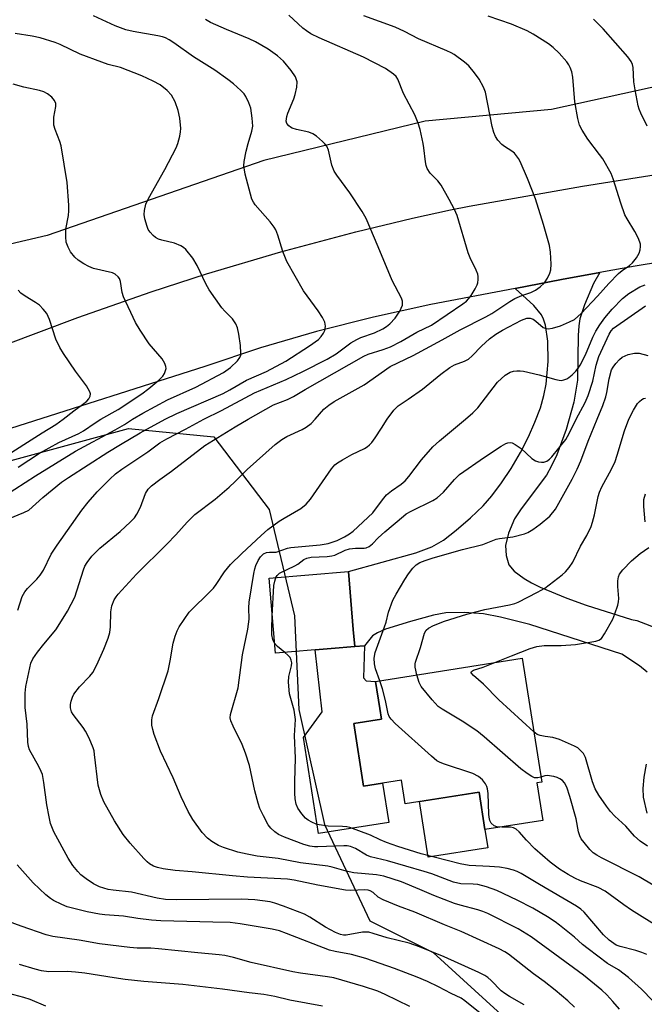
# Model space of a CAD drawing. Units: inches. Extents: x 1303765 to 1309765, y 545448 to 549448.
# Drawn here: x 1307466 to 1307625, y 545851 to 546102 of the extents above; entities that cross this region are included whole.
import ezdxf

# ---------------------------------------------------------------- set-up
doc = ezdxf.new("R2010")
doc.units = ezdxf.units.IN
doc.header["$MEASUREMENT"] = 0
for name, color, linetype in [('BLDG-Footprint', 5, 'Continuous'), ('CULTRL-Pad', 6, 'Continuous'), ('NTRL-Trees', 3, 'Continuous'), ('TRANS-Driveway', 251, 'Continuous'), ('TRANS-Road', 130, 'Continuous'), ('Undefined', 1, 'Continuous')]:
    doc.layers.add(name, color=color, linetype=linetype)

msp = doc.modelspace()

# ---------------------------------------------------------------- linework, layer by layer
at = {"layer": 'BLDG-Footprint'}
for points, elevation in [([(1307544.86, 545941.59), (1307530.69, 545940.4), (1307529.07, 545959.52), (1307549.27, 545961.23), (1307550.52, 545946.43), (1307550.89, 545942.08)], 435.15), ([(1307593.58, 545939.13), (1307598.56, 545907.55), (1307597.29, 545907.35), (1307598.8, 545897.78), (1307584.09, 545895.46), (1307582.58, 545905.03), (1307563.78, 545902.06), (1307562.82, 545908.09), (1307553.15, 545906.57), (1307550.64, 545922.47), (1307557.73, 545923.59), (1307557.3, 545926.34), (1307556.21, 545933.23)], 439.34)]:
    msp.add_lwpolyline(points, close=True, dxfattribs=dict(at, elevation=elevation))
at = {"layer": 'CULTRL-Pad'}
for points in [[(1307550.64, 545922.47), (1307553.15, 545906.57), (1307557.99, 545907.33), (1307559.58, 545897.26), (1307541.67, 545894.44), (1307537.8, 545918.97), (1307542.63, 545925.5), (1307540.77, 545941.25), (1307544.85, 545941.59), (1307550.89, 545942.08), (1307553.34, 545942.26), (1307553.13, 545934.1), (1307553.84, 545933.4), (1307556.21, 545933.23), (1307557.3, 545926.34), (1307557.73, 545923.59)], [(1307584.82, 545890.83), (1307569.63, 545888.43), (1307567.38, 545902.63), (1307582.58, 545905.03), (1307584.09, 545895.46)]]:
    msp.add_lwpolyline(points, close=True, dxfattribs=at)
at = {"layer": 'NTRL-Trees'}
for points in [[(1307665.25, 546093), (1307601, 546078.94), (1307568.88, 546075.94), (1307527.75, 546065.94), (1307472.5, 546046.87), (1307419.49, 546034.45), (1307418.57, 546035.6), (1307385.68, 546073.97), (1307369.24, 546106.86)], [(1307223.22, 545867.21), (1307262.74, 545912.37), (1307343.13, 545947.32), (1307402.54, 545961.3), (1307445.51, 545984.65), (1307493.26, 545997.68), (1307514.96, 545995.51), (1307529.06, 545977.06), (1307535.57, 545949.93), (1307536.66, 545926.06), (1307543.17, 545896.76), (1307554.75, 545872.25), (1307570.87, 545864.19), (1307595, 545842.13), (1307603, 545841.13), (1307626.21, 545848.44)]]:
    msp.add_lwpolyline(points, dxfattribs=at)
at = {"layer": 'TRANS-Driveway'}
for points in [[(1307625.4, 545935.6), (1307623.46, 545937.17), (1307618.92, 545940.19), (1307595.49, 545947.69), (1307588.06, 545949.6), (1307583.72, 545950.46), (1307578.79, 545950.8), (1307574.15, 545950.69), (1307570.95, 545950.08), (1307565.08, 545948.47), (1307558.77, 545946.52), (1307556.67, 545945.63), (1307555.43, 545944.85), (1307553.34, 545942.26), (1307550.89, 545942.08), (1307550.52, 545946.43), (1307549.27, 545961.23), (1307566.45, 545965.95), (1307570.54, 545967.55), (1307573.53, 545969.25), (1307576.72, 545971.72), (1307580.41, 545974.93), (1307583.59, 545977.99), (1307585.84, 545980.48), (1307588.31, 545983.79), (1307590.72, 545987.49), (1307593.11, 545991.59), (1307595.17, 545995.58), (1307596.83, 545999.28), (1307598.21, 546002.91), (1307599.12, 546006.05), (1307599.66, 546008.95), (1307600.15, 546014.75), (1307600.12, 546019.92), (1307599.54, 546023.98), (1307599.03, 546025.54), (1307598.46, 546026.61), (1307596.5, 546028.96), (1307591.82, 546033.36), (1307603.57, 546035.59), (1307613.35, 546037.39), (1307611.74, 546034.58), (1307609.45, 546029.13), (1307608.28, 546025.58), (1307607.98, 546023.78), (1307607.81, 546021.38), (1307607.7, 546009.98), (1307606.77, 546004.38), (1307604.8, 545997.38), (1307602.37, 545990.95), (1307601.06, 545988.13), (1307599.74, 545985.76), (1307593.28, 545977.23), (1307591.61, 545974.65), (1307590.11, 545971.02), (1307589.35, 545967.89), (1307589.5, 545965.33), (1307590.17, 545962.91), (1307591.52, 545961.35), (1307594.06, 545959.44), (1307595.91, 545958.31), (1307598.13, 545957.23), (1307604.91, 545954.46), (1307609.89, 545952.69), (1307621.39, 545949.04), (1307622.77, 545948.76), (1307628.74, 545946.46)], [(1307625.44, 545899.68), (1307624.52, 545903.7), (1307624.41, 545905.94), (1307624.68, 545908.85), (1307625.28, 545912.17)]]:
    msp.add_lwpolyline(points, dxfattribs=at)
at = {"layer": 'TRANS-Road'}
for points in [[(1307461.82, 546018.95), (1307480.31, 546025.97), (1307498.99, 546032.48), (1307513.11, 546037.03), (1307532.07, 546042.64), (1307551.19, 546047.74), (1307565.61, 546051.22), (1307575.26, 546053.38), (1307580.06, 546054.29), (1307608.95, 546059.42), (1307633.09, 546063.23)], [(1307655.44, 546044.47), (1307622.4, 546039.02), (1307613.35, 546037.39), (1307603.57, 546035.59), (1307591.82, 546033.36), (1307570.28, 546029.22), (1307555.67, 546026.06), (1307541.18, 546022.38), (1307526.84, 546018.18), (1307512.65, 546013.47), (1307463.18, 545997.69)]]:
    msp.add_lwpolyline(points, dxfattribs=at)
at = {"layer": 'Undefined'}
for points, elevation in [([(1307502.58, 546000), (1307505.58, 546001.47), (1307517.36, 546006.62), (1307519.03, 546007.5), (1307523.31, 546009.97), (1307528.44, 546012.19), (1307533.37, 546014.78), (1307539.39, 546018.7), (1307541.63, 546020.34), (1307542.38, 546021.1), (1307542.96, 546021.96), (1307543.27, 546022.66), (1307543.43, 546023.72), (1307543.28, 546024.77), (1307542.69, 546025.98), (1307541.61, 546027.62), (1307537.8, 546032.78), (1307533.6, 546040.25), (1307532.54, 546042.75), (1307531.31, 546046.92), (1307530.79, 546048.25), (1307530.4, 546049), (1307529.36, 546050.35), (1307525.55, 546054.61), (1307525.06, 546055.29), (1307524.69, 546056.06), (1307522.99, 546062.43), (1307522.62, 546064.56), (1307522.69, 546065.69), (1307523.22, 546068.29), (1307523.72, 546070.29), (1307524.71, 546073.38), (1307524.91, 546074.7), (1307524.79, 546076.73), (1307524.4, 546079.28), (1307523.93, 546080.66), (1307523.17, 546082.25), (1307522.69, 546082.96), (1307521.9, 546083.77), (1307519.98, 546085.47), (1307518.55, 546086.59), (1307515.28, 546088.92), (1307509.78, 546092.32), (1307504.78, 546095.92), (1307503.61, 546096.68), (1307502.64, 546097.19), (1307501.88, 546097.48), (1307500.73, 546097.75), (1307494.45, 546098.81), (1307492.54, 546099.28), (1307489.8, 546100.28), (1307484.32, 546102.82)], 422), ([(1307523.74, 546000), (1307530.23, 546003.67), (1307533.73, 546005.09), (1307535.25, 546005.84), (1307538.27, 546007.62), (1307553.17, 546016.08), (1307554.28, 546016.57), (1307558.16, 546017.78), (1307559.97, 546018.5), (1307562.66, 546019.86), (1307566.74, 546022.17), (1307570.44, 546023.99), (1307578.48, 546029.44), (1307579.35, 546030.11), (1307579.91, 546030.67), (1307580.56, 546031.58), (1307581.58, 546033.27), (1307582.07, 546034.28), (1307582.23, 546034.8), (1307582.35, 546035.61), (1307582.35, 546036.43), (1307582.25, 546036.97), (1307581.85, 546038.03), (1307580.35, 546041.12), (1307579.79, 546042.45), (1307577.03, 546051.91), (1307576.31, 546053.5), (1307574.99, 546056.02), (1307572.92, 546059.69), (1307572.07, 546060.78), (1307570.14, 546062.74), (1307569.36, 546063.88), (1307569.09, 546064.71), (1307568.91, 546065.57), (1307568.5, 546069.14), (1307568.3, 546070.32), (1307567.53, 546073.82), (1307567.04, 546075.5), (1307566.18, 546077.58), (1307563.31, 546083.01), (1307561.85, 546086.69), (1307561.41, 546087.36), (1307560.81, 546087.94), (1307558.7, 546089.38), (1307553.14, 546092.24), (1307541.83, 546097.2), (1307539.7, 546098.22), (1307538.56, 546098.97), (1307537.69, 546099.66), (1307534.1, 546102.98)], 426), ([(1307540.79, 546000), (1307543.05, 546002.56), (1307544.29, 546003.63), (1307545.68, 546004.51), (1307553.26, 546008.79), (1307559.92, 546013.46), (1307565.82, 546016.29), (1307573.16, 546020.22), (1307577.72, 546022.79), (1307584.27, 546026.08), (1307585.79, 546026.99), (1307590.43, 546030.04), (1307591.67, 546030.77), (1307593.46, 546031.55), (1307595.73, 546032.28), (1307596.99, 546032.91), (1307598.17, 546033.78), (1307599.22, 546034.79), (1307600.01, 546035.99), (1307600.64, 546037.28), (1307600.86, 546038.1), (1307600.91, 546039.57), (1307600.78, 546042.56), (1307600.54, 546044.31), (1307598.99, 546049.63), (1307596.93, 546056.22), (1307594.95, 546061.32), (1307593.02, 546065.65), (1307592.62, 546066.44), (1307592.13, 546067.15), (1307591.57, 546067.79), (1307590.95, 546068.35), (1307589.06, 546069.49), (1307588.38, 546070.03), (1307587.39, 546071.09), (1307586.74, 546072.03), (1307586.34, 546073.04), (1307585.93, 546074.63), (1307584.23, 546083.32), (1307583.69, 546084.64), (1307582.6, 546086.65), (1307581.45, 546088.29), (1307579.96, 546090.03), (1307578.83, 546090.99), (1307576.2, 546092.95), (1307575.45, 546093.41), (1307574.4, 546093.9), (1307567.18, 546096.94), (1307563.58, 546098.78), (1307561.17, 546099.9), (1307553.19, 546102.79)], 428), ([(1307559.12, 546000), (1307560.82, 546002.34), (1307561.97, 546003.44), (1307564.5, 546005.11), (1307568.18, 546007.71), (1307572.85, 546011.47), (1307575.13, 546013.19), (1307576.35, 546013.88), (1307578.89, 546014.79), (1307579.86, 546015.35), (1307580.83, 546016.21), (1307583.2, 546018.65), (1307585.23, 546020.55), (1307586.83, 546021.72), (1307588.54, 546022.69), (1307593.42, 546025.27), (1307594.77, 546025.77), (1307595.59, 546025.74), (1307596.33, 546025.48), (1307597.05, 546025.01), (1307598.94, 546023.43), (1307599.41, 546023.21), (1307600.18, 546023.07), (1307601.31, 546023.22), (1307603.31, 546023.81), (1307605.65, 546024.81), (1307606.89, 546025.46), (1307607.79, 546026.17), (1307608.63, 546026.98), (1307612.74, 546031.36), (1307615.63, 546034.58), (1307618.13, 546037.14), (1307619.01, 546037.93), (1307620.89, 546039.19), (1307621.7, 546039.86), (1307622.7, 546041.17), (1307623.37, 546042.37), (1307623.62, 546043.2), (1307623.73, 546044.06), (1307623.7, 546044.62), (1307623.56, 546045.17), (1307623.1, 546046.25), (1307622.26, 546047.83), (1307620.29, 546051.08), (1307619.76, 546052.1), (1307618.7, 546055.08), (1307616.76, 546061.24), (1307616.23, 546062.6), (1307614.14, 546066.35), (1307613.31, 546067.51), (1307610.26, 546071.37), (1307608.86, 546073.64), (1307608.21, 546074.95), (1307607.78, 546076.62), (1307607.02, 546080.89), (1307606.49, 546087.16), (1307606.19, 546088.56), (1307605.83, 546089.63), (1307605.45, 546090.35), (1307604.96, 546091.07), (1307602.98, 546093.32), (1307601.48, 546094.77), (1307600.31, 546095.66), (1307596.36, 546098.13), (1307594.83, 546098.97), (1307590.82, 546100.67), (1307584.86, 546102.68)], 430), ([(1307512.46, 546000), (1307516.91, 546002.25), (1307525.38, 546006.77), (1307533.46, 546010.12), (1307537.69, 546012.16), (1307543.88, 546015.31), (1307546.17, 546016.66), (1307549.9, 546019.48), (1307551.41, 546020.38), (1307552.47, 546020.82), (1307555.96, 546022.05), (1307558.02, 546023.04), (1307558.96, 546023.65), (1307559.81, 546024.35), (1307561.2, 546025.81), (1307562.36, 546027.52), (1307562.76, 546028.3), (1307563.04, 546029.1), (1307563.07, 546030.11), (1307562.84, 546030.9), (1307560.44, 546035.35), (1307556.9, 546043.95), (1307553.81, 546051.21), (1307552.75, 546052.99), (1307549.63, 546057.72), (1307546.31, 546062.22), (1307545.67, 546063.19), (1307545.06, 546064.74), (1307544.2, 546068.57), (1307543.81, 546069.58), (1307543.3, 546070.23), (1307542.69, 546070.82), (1307541.14, 546072.12), (1307540.21, 546072.78), (1307539.17, 546073.19), (1307536.07, 546073.84), (1307534.98, 546074.15), (1307534.5, 546074.41), (1307534.07, 546074.75), (1307533.59, 546075.38), (1307533.45, 546076.01), (1307533.61, 546077.14), (1307533.87, 546078), (1307535.34, 546081.63), (1307535.72, 546082.75), (1307536.15, 546084.67), (1307536.21, 546086.02), (1307536.09, 546086.52), (1307535.77, 546087.24), (1307534.69, 546088.91), (1307532.72, 546091.26), (1307531.22, 546092.58), (1307528.85, 546094.33), (1307525.58, 546096.17), (1307524.03, 546096.95), (1307518.19, 546099.29), (1307514.16, 546101.14), (1307512.87, 546101.86)], 424), ([(1307625.45, 546074.68), (1307623.78, 546078), (1307623.35, 546079.05), (1307623.12, 546079.89), (1307622.32, 546083.93), (1307622.02, 546085.96), (1307621.83, 546089.65), (1307621.69, 546090.38), (1307621.35, 546091.17), (1307620.46, 546092.33), (1307614.23, 546099.47), (1307611.78, 546101.92)], 432), ([(1307494.27, 546000), (1307496.89, 546001.54), (1307503.2, 546004.94), (1307510.37, 546008.19), (1307517.43, 546011.97), (1307519.21, 546013.17), (1307521.02, 546014.87), (1307521.65, 546015.79), (1307521.83, 546016.32), (1307521.89, 546016.86), (1307521.75, 546018.85), (1307521.38, 546021.72), (1307520.98, 546023.31), (1307520.58, 546024.3), (1307519.71, 546025.57), (1307517.77, 546027.56), (1307517.03, 546028.42), (1307513.82, 546033.02), (1307512.95, 546034.54), (1307510.76, 546039.21), (1307509.62, 546041.03), (1307507.88, 546043.23), (1307507.29, 546043.77), (1307506.58, 546044.23), (1307504.98, 546044.92), (1307501.73, 546045.65), (1307500.9, 546045.93), (1307500.14, 546046.31), (1307499.5, 546046.83), (1307498.76, 546047.66), (1307498.29, 546048.36), (1307497.96, 546049.13), (1307497.41, 546051.05), (1307497.21, 546052.15), (1307497.28, 546053.23), (1307497.69, 546054.82), (1307498.33, 546056.26), (1307502.52, 546063.69), (1307505.37, 546069.18), (1307505.79, 546070.25), (1307506.3, 546072.18), (1307506.5, 546073.29), (1307506.54, 546074.14), (1307506.31, 546076.73), (1307505.93, 546078.71), (1307505.15, 546080.91), (1307504.19, 546082.56), (1307503.06, 546083.8), (1307501.28, 546085.23), (1307499.52, 546086.18), (1307496.67, 546087.54), (1307491.19, 546089.66), (1307488.09, 546090.39), (1307486.42, 546090.96), (1307480.92, 546093.08), (1307475.85, 546095.51), (1307474.55, 546095.99), (1307470.69, 546097.21), (1307468.71, 546097.65), (1307464.39, 546098.29)], 420), ([(1307486.17, 546000), (1307490.63, 546002.54), (1307496.65, 546006.5), (1307498.46, 546007.88), (1307500.97, 546009.97), (1307501.99, 546011.01), (1307502.41, 546011.71), (1307502.7, 546012.46), (1307502.8, 546012.97), (1307502.77, 546013.47), (1307502.51, 546014.22), (1307501.8, 546015.44), (1307498.51, 546019.26), (1307496.24, 546022.7), (1307495.02, 546024.71), (1307491.93, 546031.18), (1307491.62, 546032.29), (1307491.2, 546035.09), (1307490.92, 546035.87), (1307490.62, 546036.3), (1307489.82, 546036.99), (1307489.12, 546037.33), (1307484.34, 546038.46), (1307483.14, 546038.91), (1307481.87, 546039.59), (1307480.39, 546040.58), (1307479.55, 546041.35), (1307478.49, 546042.65), (1307477.84, 546043.87), (1307477.38, 546045.17), (1307477.23, 546046.53), (1307477.31, 546048.45), (1307477.93, 546051.97), (1307478.03, 546053.13), (1307478, 546054.53), (1307477.57, 546060.38), (1307476.04, 546069.65), (1307475.7, 546070.78), (1307474.52, 546073.81), (1307474.24, 546074.94), (1307474.18, 546075.83), (1307474.23, 546077.02), (1307474.68, 546079.67), (1307474.7, 546080.5), (1307474.42, 546081.22), (1307473.68, 546082.05), (1307472.56, 546082.97), (1307471.67, 546083.43), (1307470.59, 546083.76), (1307466.55, 546084.67), (1307463.85, 546085.38)], 418), ([(1307476.55, 546000), (1307479.32, 546002.16), (1307481.53, 546003.75), (1307482.59, 546004.64), (1307483.1, 546005.24), (1307483.46, 546005.88), (1307483.53, 546006.53), (1307483.39, 546007.04), (1307482.51, 546008.54), (1307479.74, 546012.31), (1307476.7, 546016.76), (1307475.75, 546018.28), (1307474.76, 546020.39), (1307473.1, 546025.43), (1307472.4, 546026.97), (1307471.53, 546028.11), (1307470.53, 546029.11), (1307469.58, 546029.75), (1307466.87, 546031.34), (1307465.83, 546032.15), (1307465.1, 546032.91)], 416), ([(1307579.1, 546000), (1307581.01, 546001.68), (1307582.25, 546002.94), (1307587.26, 546009.51), (1307589.26, 546011.28), (1307590.48, 546012.04), (1307591.32, 546012.26), (1307592.19, 546012.35), (1307593.08, 546012.36), (1307593.94, 546012.26), (1307597.88, 546011.31), (1307602.16, 546010.13), (1307603.02, 546009.95), (1307603.59, 546009.93), (1307604.14, 546010.03), (1307604.94, 546010.33), (1307605.44, 546010.62), (1307606.28, 546011.3), (1307607.24, 546012.29), (1307607.85, 546013.05), (1307608.34, 546013.81), (1307609.73, 546016.46), (1307611.53, 546020.95), (1307612.32, 546022.43), (1307613.33, 546024.09), (1307614.65, 546025.87), (1307616.49, 546028.06), (1307619.17, 546030.81), (1307620.78, 546032.08), (1307623.55, 546033.76), (1307624.92, 546034.3)], 432), ([(1307607.34, 546000), (1307609.62, 546004.29), (1307610.41, 546006.1), (1307611.53, 546009.69), (1307612.43, 546013.81), (1307613.13, 546016.03), (1307615.73, 546021.72), (1307616.27, 546022.58), (1307616.87, 546023.21), (1307624.99, 546028.88)], 434), ([(1307612.66, 546000), (1307614.12, 546003.51), (1307614.92, 546005.74), (1307615.17, 546006.8), (1307615.75, 546010.31), (1307616.36, 546012.59), (1307616.73, 546013.29), (1307617.43, 546014.21), (1307618.4, 546015.28), (1307619.06, 546015.82), (1307619.8, 546016.21), (1307620.59, 546016.5), (1307622.22, 546016.9), (1307623.34, 546016.82), (1307625.59, 546016.26)], 436), ([(1307620.78, 546000), (1307621.91, 546002.35), (1307622.94, 546004), (1307623.46, 546004.57), (1307624.04, 546005.05), (1307624.47, 546005.27), (1307624.95, 546005.38)], 438), ([(1307460.71, 545989.87), (1307471.22, 545996.58), (1307474.72, 545998.72), (1307476.55, 546000)], 416), ([(1307461.68, 545980.54), (1307469.53, 545985.62), (1307479.74, 545991.87), (1307489.88, 545997.35), (1307492.22, 545998.7), (1307494.27, 546000)], 420), ([(1307462.69, 545974.64), (1307466.58, 545976.22), (1307467.8, 545976.88), (1307471.38, 545980.06), (1307476.18, 545983.96), (1307477.94, 545985.21), (1307487.97, 545991.63), (1307491.2, 545993.62), (1307496.21, 545996.56), (1307502.58, 546000)], 422), ([(1307465.01, 545951.39), (1307466.15, 545954.88), (1307466.79, 545956.06), (1307467.46, 545956.89), (1307469.92, 545959.27), (1307470.74, 545960.26), (1307471.56, 545961.6), (1307473.57, 545965.62), (1307475.06, 545967.98), (1307481.38, 545976.83), (1307482.97, 545978.87), (1307485.26, 545981.52), (1307488.44, 545984.79), (1307489.96, 545986.1), (1307491.57, 545987.27), (1307498.17, 545991.71), (1307501.21, 545994), (1307503, 545995.06), (1307507.75, 545997.47), (1307512.46, 546000)], 424), ([(1307465.14, 545987.84), (1307470.54, 545991.41), (1307475.51, 545994.13), (1307480.58, 545996.38), (1307481.76, 545997.09), (1307484.72, 545999.14), (1307486.17, 546000)], 418), ([(1307594.09, 545850.83), (1307590.34, 545852.92), (1307589.13, 545853.69), (1307588.25, 545854.43), (1307585.69, 545857.06), (1307584.8, 545857.8), (1307584.07, 545858.27), (1307582.52, 545859.06), (1307573.65, 545863.06), (1307567.42, 545865.59), (1307564.73, 545866.53), (1307559.2, 545867.86), (1307555.61, 545869.03), (1307554.5, 545869.31), (1307553.75, 545869.37), (1307552.91, 545869.3), (1307548.67, 545868.57), (1307548.01, 545868.58), (1307547.24, 545868.75), (1307545.95, 545869.28), (1307543.45, 545870.62), (1307539.43, 545873.19), (1307538.13, 545873.91), (1307532.76, 545875.98), (1307530.52, 545876.73), (1307529.35, 545877.03), (1307525.41, 545877.57), (1307522.03, 545877.73), (1307505.37, 545877.56), (1307502.71, 545877.67), (1307500.52, 545878.04), (1307493.97, 545879.52), (1307489.35, 545880.01), (1307488.04, 545880.22), (1307485.89, 545880.91), (1307484.36, 545881.65), (1307482.48, 545882.94), (1307481.12, 545883.97), (1307480.33, 545884.77), (1307479.08, 545886.29), (1307477.85, 545888.22), (1307474.24, 545894.88), (1307473.4, 545897.05), (1307473, 545898.7), (1307472.44, 545901.76), (1307471.7, 545907.48), (1307471.28, 545909.49), (1307471.01, 545910.3), (1307470.42, 545911.58), (1307468.04, 545915.81), (1307467.79, 545916.62), (1307467.61, 545917.75), (1307467.43, 545922.29), (1307466.94, 545926.55), (1307466.9, 545930.25), (1307467.08, 545931.92), (1307468.37, 545937.86), (1307468.9, 545938.99), (1307470.08, 545940.67), (1307471.66, 545942.72), (1307474.72, 545946.4), (1307476.63, 545949.31), (1307477.7, 545951.1), (1307479.55, 545954.67), (1307481.76, 545961.66), (1307482.13, 545962.6), (1307482.67, 545963.56), (1307483.88, 545965.12), (1307485.92, 545967.18), (1307491.14, 545971.44), (1307493.75, 545973.86), (1307494.77, 545974.93), (1307495.4, 545975.87), (1307496.3, 545977.64), (1307497.58, 545981.12), (1307498.29, 545982.21), (1307499.09, 545983.02), (1307501.2, 545984.71), (1307504.16, 545986.82), (1307512.73, 545993.3), (1307520.43, 545998.06), (1307523.74, 546000)], 426), ([(1307606.86, 545850.27), (1307605.2, 545851.8), (1307601.93, 545854.54), (1307599.13, 545856.74), (1307596.46, 545858.68), (1307590.06, 545863.77), (1307589.14, 545864.35), (1307587.68, 545865.1), (1307578.04, 545869.51), (1307573.79, 545871.21), (1307566.17, 545874.46), (1307562.04, 545876), (1307558.17, 545877.61), (1307556.87, 545878.29), (1307555.57, 545879.41), (1307554.85, 545879.84), (1307554.31, 545880.01), (1307553.47, 545880.12), (1307549.94, 545879.95), (1307548.58, 545880.05), (1307541.47, 545881.35), (1307535.47, 545882.55), (1307533.75, 545882.82), (1307523.58, 545883.36), (1307519.72, 545883.67), (1307509.46, 545884.72), (1307505.17, 545885.04), (1307502.06, 545885.5), (1307500.66, 545885.79), (1307499.6, 545886.18), (1307498.62, 545886.72), (1307497.96, 545887.25), (1307497.17, 545888.08), (1307493.67, 545891.99), (1307491.85, 545894.24), (1307489.64, 545897.73), (1307486.99, 545902.55), (1307486.23, 545904.38), (1307485.53, 545906.79), (1307484.61, 545914.62), (1307484.46, 545915.5), (1307484.21, 545916.34), (1307483.19, 545918.73), (1307482.3, 545920.55), (1307481.65, 545921.52), (1307479.1, 545924.78), (1307478.74, 545925.51), (1307478.49, 545926.53), (1307478.49, 545927.35), (1307478.63, 545928.18), (1307478.98, 545929.23), (1307479.34, 545929.98), (1307480.72, 545931.83), (1307483.41, 545934.59), (1307484.13, 545935.5), (1307485.15, 545937.46), (1307486.93, 545941.48), (1307488.03, 545944.24), (1307488.47, 545945.65), (1307488.62, 545947.1), (1307488.75, 545950.92), (1307489.03, 545952.45), (1307489.61, 545954.03), (1307490.06, 545954.77), (1307490.61, 545955.48), (1307495.25, 545960.57), (1307503.03, 545968.16), (1307505.32, 545970.58), (1307508.18, 545973.79), (1307510.15, 545975.75), (1307515.3, 545979.67), (1307518.91, 545982.71), (1307520.42, 545984.12), (1307523.5, 545987.21), (1307530.65, 545993.59), (1307532.34, 545994.83), (1307533.59, 545995.64), (1307537.52, 545997.43), (1307538.48, 545997.97), (1307539.76, 545998.94), (1307540.79, 546000)], 428), ([(1307618.37, 545849.76), (1307616.69, 545851.68), (1307615.14, 545853.35), (1307613.85, 545854.53), (1307609.15, 545858.34), (1307595.86, 545868.19), (1307592.51, 545870.2), (1307584.79, 545874.08), (1307583.56, 545874.62), (1307582.28, 545875.04), (1307577.74, 545876.19), (1307576.34, 545876.64), (1307571.06, 545878.64), (1307567.48, 545880.22), (1307562.8, 545882.14), (1307558.33, 545883.6), (1307556.4, 545883.95), (1307550.7, 545884.45), (1307548.74, 545884.87), (1307545.13, 545885.89), (1307544.01, 545886.13), (1307537.09, 545887.01), (1307531.34, 545888.14), (1307526.07, 545888.73), (1307523.49, 545889.17), (1307521.13, 545889.74), (1307517.49, 545890.87), (1307516.17, 545891.43), (1307514.47, 545892.42), (1307513.34, 545893.25), (1307511.98, 545894.72), (1307509.65, 545898.02), (1307508.48, 545900.06), (1307506.63, 545903.78), (1307504.63, 545908.69), (1307501.41, 545915.45), (1307499.81, 545919.71), (1307499.41, 545921), (1307499.2, 545922.05), (1307499.19, 545923.4), (1307499.39, 545924.47), (1307501, 545928.91), (1307503.37, 545935.93), (1307503.89, 545938.5), (1307504.62, 545942.93), (1307505.14, 545944.79), (1307505.62, 545946.1), (1307506.12, 545947.1), (1307508.74, 545950.83), (1307509.7, 545951.91), (1307513.29, 545955.36), (1307514.88, 545957), (1307515.59, 545957.94), (1307517.73, 545961.15), (1307519.19, 545962.98), (1307522.09, 545965.78), (1307527.08, 545970.43), (1307528.76, 545971.91), (1307531.64, 545974.04), (1307532.89, 545974.83), (1307537.19, 545977.31), (1307538.53, 545978.38), (1307539.64, 545979.7), (1307544.99, 545987.38), (1307545.85, 545988.39), (1307546.5, 545988.92), (1307547.76, 545989.7), (1307550.14, 545991), (1307553.37, 545992.53), (1307554.07, 545992.97), (1307554.68, 545993.46), (1307555.24, 545994.11), (1307556.08, 545995.28), (1307557.72, 545997.72), (1307559.12, 546000)], 430), ([(1307626.84, 545851.8), (1307623.95, 545854.83), (1307620.65, 545857.82), (1307618.1, 545859.77), (1307615.35, 545861.38), (1307610.35, 545865.09), (1307608.95, 545866.18), (1307606.88, 545868.03), (1307603.1, 545871.12), (1307601.96, 545871.99), (1307600.05, 545873.27), (1307596.32, 545875.41), (1307592.3, 545877.53), (1307587.12, 545879.93), (1307584.51, 545880.87), (1307582.23, 545881.44), (1307581.09, 545881.56), (1307577.93, 545881.68), (1307576.03, 545882.09), (1307570.56, 545884.17), (1307568.62, 545884.81), (1307559.28, 545887.48), (1307554.91, 545888.54), (1307553.9, 545888.98), (1307551.09, 545890.69), (1307549.81, 545891.18), (1307548.98, 545891.32), (1307548.1, 545891.33), (1307541.48, 545891.06), (1307540.61, 545891.09), (1307539.45, 545891.27), (1307537.92, 545891.71), (1307533.03, 545893.52), (1307531.45, 545894.24), (1307530.52, 545894.86), (1307529.52, 545895.8), (1307528.84, 545896.7), (1307527.6, 545899.01), (1307526.73, 545900.85), (1307526.28, 545902.24), (1307525.46, 545905.34), (1307524.04, 545911.84), (1307523.06, 545914.96), (1307522.23, 545917.16), (1307519.87, 545921.84), (1307519.31, 545923.16), (1307519.18, 545923.94), (1307519.24, 545924.76), (1307521.17, 545931.6), (1307522.27, 545939.96), (1307523.69, 545946.54), (1307523.98, 545949.1), (1307523.93, 545951.94), (1307523.99, 545953.4), (1307525.17, 545960.75), (1307525.44, 545961.91), (1307525.72, 545962.72), (1307526.31, 545964), (1307526.87, 545964.96), (1307527.65, 545965.72), (1307528.38, 545966.06), (1307529.2, 545966.18), (1307530.91, 545966.19), (1307533.78, 545967.16), (1307534.63, 545967.37), (1307542.09, 545968.01), (1307544.1, 545968.37), (1307546.43, 545969.13), (1307548.3, 545970.06), (1307549.59, 545970.8), (1307550.51, 545971.52), (1307555.48, 545976.2), (1307556.21, 545977.1), (1307558.27, 545979.95), (1307559.01, 545980.77), (1307560.22, 545981.8), (1307562.71, 545983.47), (1307563.72, 545984.32), (1307564.64, 545985.42), (1307567.88, 545989.69), (1307570.78, 545992.96), (1307572.48, 545994.49), (1307579.1, 546000)], 432), ([(1307530.82, 545959.67), (1307531.12, 545960.24), (1307531.7, 545960.77), (1307535.63, 545962.64), (1307536.36, 545963.1), (1307537.94, 545964.28), (1307538.71, 545964.66), (1307539.81, 545964.86), (1307543.9, 545965.05), (1307545.05, 545965.19), (1307545.86, 545965.43), (1307548.42, 545966.63), (1307549.56, 545967.02), (1307551.09, 545967.21), (1307553.33, 545967.18), (1307553.82, 545967.28), (1307554.54, 545967.6), (1307555.38, 545968.24), (1307556.89, 545969.79), (1307558.53, 545971.32), (1307563.28, 545975.35), (1307564.04, 545975.89), (1307565.31, 545976.62), (1307570.78, 545979.32), (1307571.87, 545979.96), (1307573.49, 545981.43), (1307576.32, 545984.7), (1307577.62, 545985.91), (1307583.97, 545990.35), (1307588.18, 545993.17), (1307589.41, 545993.86), (1307589.89, 545994.03), (1307590.56, 545994.08), (1307591.05, 545993.99), (1307591.82, 545993.62), (1307593.27, 545992.6), (1307596.05, 545990.03), (1307596.99, 545989.44), (1307597.75, 545989.19), (1307598.53, 545989.08), (1307599.05, 545989.1), (1307599.83, 545989.38), (1307600.54, 545989.86), (1307601.12, 545990.43), (1307604.66, 545994.88), (1307605.56, 545996.4), (1307607.34, 546000)], 434), ([(1307557.3, 545933.4), (1307556.21, 545936.43), (1307555.89, 545937.73), (1307555.88, 545939.18), (1307556.11, 545940.62), (1307558.51, 545947.1), (1307558.88, 545948.36), (1307559.46, 545950.86), (1307560.64, 545953.92), (1307561.44, 545955.48), (1307563.66, 545959.2), (1307564.61, 545960.67), (1307565.69, 545962.09), (1307566.51, 545962.91), (1307567.47, 545963.51), (1307568.85, 545964.06), (1307570.84, 545964.71), (1307578.35, 545966.82), (1307583.5, 545968.08), (1307586.94, 545969.49), (1307587.76, 545969.66), (1307591.16, 545970.08), (1307594.19, 545970.83), (1307594.98, 545971.19), (1307596.27, 545971.94), (1307598.17, 545973.3), (1307600.58, 545975.34), (1307602.04, 545977.11), (1307602.94, 545978.6), (1307606.28, 545984.75), (1307607.58, 545987.29), (1307608.5, 545989.44), (1307610.34, 545994.43), (1307612.66, 546000)], 436), ([(1307566.75, 545934.9), (1307566.32, 545936.86), (1307566.27, 545937.68), (1307566.34, 545938.15), (1307567.65, 545941.86), (1307568.66, 545945.48), (1307569.12, 545946.28), (1307569.71, 545946.8), (1307570.95, 545947.49), (1307573.73, 545948.6), (1307579.43, 545950.39), (1307584.05, 545951.54), (1307590.36, 545952.73), (1307591.7, 545953.09), (1307592.5, 545953.4), (1307597.51, 545955.96), (1307599.3, 545956.99), (1307603.73, 545960.36), (1307604.59, 545961.14), (1307605.56, 545962.21), (1307606.47, 545963.61), (1307608.41, 545967.65), (1307610, 545970.43), (1307611.12, 545972.71), (1307611.48, 545973.78), (1307611.98, 545975.69), (1307612.94, 545980.36), (1307613.23, 545981.45), (1307613.85, 545982.8), (1307616.34, 545987.27), (1307617.23, 545989.28), (1307617.8, 545990.85), (1307619.68, 545997.07), (1307620.78, 546000)], 438), ([(1307624.93, 545973.92), (1307624.59, 545977.79), (1307624.6, 545979.56), (1307624.98, 545980.99)], 440), ([(1307586.61, 545938.03), (1307590.84, 545939.77), (1307595.58, 545941.59), (1307597.28, 545942.14), (1307599.21, 545942.38), (1307603.51, 545942.35), (1307607.18, 545942.62), (1307612.36, 545943.47), (1307613.14, 545943.75), (1307613.75, 545944.19), (1307614.55, 545945.33), (1307616.64, 545949.12), (1307617.2, 545950.46), (1307617.94, 545952.66), (1307618.13, 545953.49), (1307618.19, 545954.37), (1307617.94, 545957.43), (1307617.93, 545958.82), (1307618.08, 545959.9), (1307618.35, 545960.52), (1307619.22, 545961.63), (1307621.45, 545963.91), (1307623.62, 545965.78), (1307625.8, 545967.36)], 440), ([(1307529.89, 545949.86), (1307530.31, 545957.64), (1307530.5, 545958.75), (1307530.82, 545959.67)], 434), ([(1307530.47, 545942.97), (1307530.05, 545943.87), (1307529.8, 545945.11), (1307529.77, 545946.8), (1307529.89, 545949.86)], 434), ([(1307533.04, 545940.6), (1307531.18, 545942.14), (1307530.47, 545942.97)], 434), ([(1307625.32, 545863.61), (1307624.07, 545864.18), (1307622.54, 545864.65), (1307618.55, 545865.66), (1307617.55, 545866.04), (1307616.89, 545866.43), (1307615.76, 545867.32), (1307614.27, 545868.67), (1307609.34, 545874.41), (1307608.48, 545875.2), (1307607.42, 545875.97), (1307597.95, 545881.45), (1307593.29, 545884.26), (1307592.32, 545884.76), (1307591.32, 545885.17), (1307589.74, 545885.58), (1307587.8, 545885.86), (1307585.27, 545886.11), (1307580.09, 545886.3), (1307577.74, 545886.77), (1307567.84, 545889.33), (1307561.89, 545891.19), (1307559.02, 545892.18), (1307557.39, 545892.87), (1307554.89, 545894.06), (1307549.63, 545896.01), (1307548.84, 545896.19), (1307547.79, 545896.3), (1307544.16, 545896.31), (1307541.87, 545896.66), (1307541.03, 545896.89), (1307539.99, 545897.33), (1307539.01, 545897.88), (1307538.35, 545898.4), (1307537.41, 545899.5), (1307536.43, 545900.94), (1307536, 545901.96), (1307535.69, 545903.3), (1307535.6, 545904.77), (1307535.6, 545907.74), (1307535.76, 545913.65), (1307535.56, 545919.45), (1307535.82, 545923.5), (1307535.43, 545925.89), (1307534.25, 545930.08), (1307534, 545933.04), (1307534.06, 545934.51), (1307534.79, 545937.2), (1307534.86, 545937.97), (1307534.73, 545938.66), (1307534.4, 545939.32), (1307533.84, 545939.92), (1307533.04, 545940.6)], 434), ([(1307596.54, 545920.38), (1307587.64, 545928.49), (1307583.69, 545932.5), (1307581.15, 545934.74), (1307580.6, 545935.4), (1307580.58, 545935.55), (1307580.69, 545935.77), (1307581.19, 545936.08), (1307583.6, 545936.86), (1307586.61, 545938.03)], 440), ([(1307598.35, 545908.87), (1307597.52, 545908.64), (1307596.74, 545908.65), (1307596.01, 545908.96), (1307594.8, 545909.73), (1307593.19, 545910.96), (1307583.84, 545919.14), (1307582.01, 545920.66), (1307578.26, 545923.08), (1307573.15, 545926.13), (1307572.19, 545926.81), (1307570.6, 545928.53), (1307567.81, 545931.96), (1307567.29, 545932.97), (1307566.75, 545934.9)], 438), ([(1307588.35, 545896.13), (1307587.08, 545896.2), (1307586.39, 545896.47), (1307585.69, 545897.15), (1307585.34, 545897.83), (1307585.16, 545898.63), (1307585.08, 545899.44), (1307584.88, 545904.69), (1307584.74, 545905.86), (1307584.59, 545906.41), (1307584.23, 545907.17), (1307583.47, 545908.19), (1307582.45, 545909), (1307581.01, 545909.79), (1307573.53, 545912.2), (1307572.49, 545912.63), (1307571.82, 545913.02), (1307570.44, 545914.14), (1307561.2, 545922.54), (1307560.16, 545923.58), (1307559.7, 545924.25), (1307559.42, 545924.95), (1307558.76, 545928.32), (1307557.95, 545931.33), (1307557.3, 545933.4)], 436), ([(1307625.5, 545891.26), (1307623.64, 545892.55), (1307622.18, 545893.83), (1307619.96, 545896.31), (1307617.2, 545898.91), (1307616.09, 545900.06), (1307615.06, 545901.4), (1307613.11, 545904.24), (1307612.15, 545905.87), (1307611.5, 545907.65), (1307609.72, 545913.87), (1307609.16, 545914.88), (1307608.38, 545915.75), (1307607.71, 545916.31), (1307606.94, 545916.75), (1307603.08, 545918.39), (1307601.39, 545918.91), (1307599.46, 545919.16), (1307598.15, 545919.42), (1307597.41, 545919.74), (1307596.54, 545920.38)], 440), ([(1307630.52, 545879.17), (1307623.42, 545883.44), (1307613.79, 545888.27), (1307612.57, 545888.94), (1307611.65, 545889.57), (1307610.83, 545890.38), (1307609.32, 545892.17), (1307608.63, 545893.1), (1307608.25, 545893.85), (1307607.96, 545894.91), (1307607.29, 545898.18), (1307605.71, 545903.89), (1307604.97, 545906.28), (1307604.39, 545907.42), (1307603.87, 545907.97), (1307603.2, 545908.43), (1307602.45, 545908.78), (1307601.62, 545909.02), (1307599.92, 545909.23), (1307599.37, 545909.16), (1307598.35, 545908.87)], 438), ([(1307628.67, 545870.46), (1307621.39, 545874.94), (1307619.43, 545876.29), (1307614.69, 545879.8), (1307612.97, 545880.72), (1307608.47, 545882.45), (1307606.97, 545883.11), (1307605.27, 545884.01), (1307603.05, 545885.41), (1307600.72, 545887.18), (1307596.78, 545890.57), (1307594.63, 545892.79), (1307592.83, 545894.88), (1307592.04, 545895.56), (1307591.33, 545895.9), (1307590.58, 545896.08), (1307588.35, 545896.13)], 436), ([(1307583.75, 545847.99), (1307578.98, 545851.86), (1307578.04, 545852.54), (1307575.49, 545853.67), (1307572.28, 545855.41), (1307569.4, 545856.8), (1307566.81, 545857.88), (1307561.04, 545860.04), (1307553.71, 545862.6), (1307550.06, 545863.67), (1307545.93, 545864.42), (1307544.45, 545864.79), (1307533.52, 545869.03), (1307531.7, 545869.64), (1307529.81, 545870.12), (1307521.71, 545871.48), (1307519.18, 545871.81), (1307514.74, 545871.86), (1307501.46, 545872.22), (1307499.12, 545872.38), (1307495.64, 545872.8), (1307491.98, 545873.39), (1307487.24, 545873.74), (1307485.82, 545873.92), (1307482.69, 545874.51), (1307477.61, 545875.83), (1307476.23, 545876.4), (1307474.09, 545877.44), (1307473.34, 545877.91), (1307472.21, 545878.86), (1307468.97, 545881.89), (1307464.83, 545886.49)], 424), ([(1307564.9, 545850.37), (1307558.63, 545853.45), (1307556.74, 545854.29), (1307553.16, 545855.51), (1307545.57, 545857.69), (1307543.92, 545857.99), (1307537.1, 545858.87), (1307535.11, 545859.24), (1307524.47, 545861.61), (1307519.99, 545862.87), (1307517.78, 545863.4), (1307516.37, 545863.58), (1307510.9, 545864.04), (1307500.88, 545865.1), (1307498.96, 545865.22), (1307495.48, 545865.28), (1307493.55, 545865.44), (1307485.89, 545866.39), (1307480.69, 545867.34), (1307473.94, 545868.25), (1307472.22, 545868.62), (1307465.85, 545870.83), (1307460.03, 545873.03)], 422), ([(1307542.7, 545850.47), (1307534.32, 545852.05), (1307530.55, 545852.95), (1307527.74, 545853.47), (1307524.02, 545853.86), (1307517.23, 545854.82), (1307507.06, 545855.99), (1307497.18, 545856.77), (1307492.39, 545857.28), (1307489.56, 545857.67), (1307482.08, 545858.89), (1307479.76, 545859.18), (1307477.73, 545859.32), (1307472.96, 545859.27), (1307471.09, 545859.49), (1307469.42, 545859.9), (1307465.42, 545861.09)], 420), ([(1307472.21, 545850.48), (1307468.17, 545852.19), (1307466.53, 545852.73), (1307458.87, 545854.72)], 418)]:
    msp.add_lwpolyline(points, dxfattribs=dict(at, elevation=elevation))

doc.saveas('drawing.dxf')
